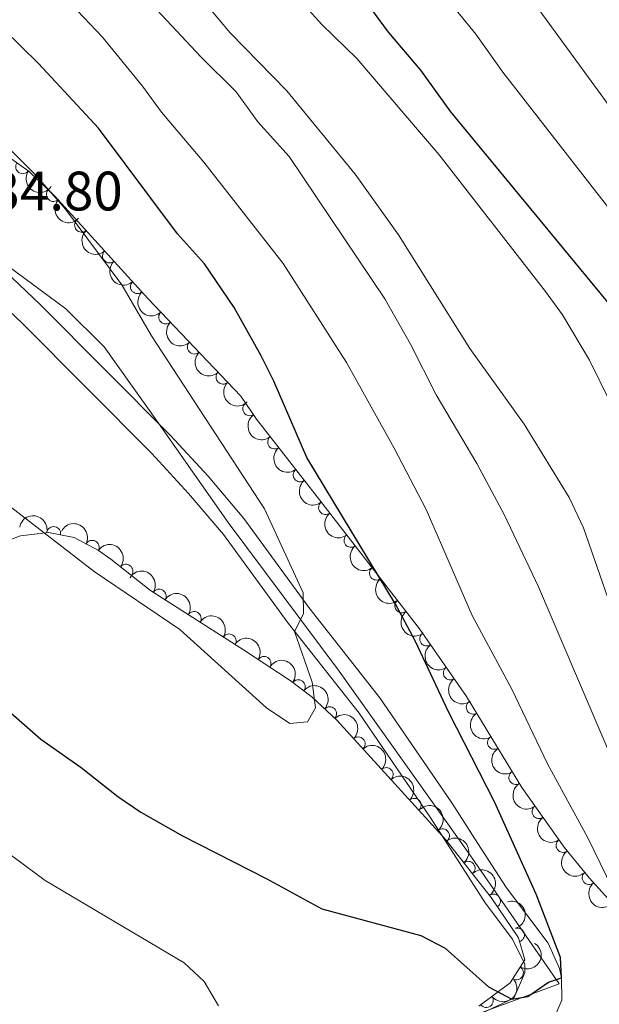
# Model space of a CAD drawing. Units: metres. Extents: x 648735 to 655676, y 716355 to 721132.
# Drawn here: x 651145 to 651249, y 718118 to 718296 of the extents above; entities that cross this region are included whole.
import ezdxf

# ---------------------------------------------------------------- set-up
doc = ezdxf.new("R2010")
doc.units = ezdxf.units.M
doc.header["$MEASUREMENT"] = 0
doc.linetypes.add('DGN Style 3', pattern=[108.29049423853212, 77.35035302752294, -30.94014121100918])
for name, color, linetype, lineweight in [('Entidades rústicas y varios', 7, 'Continuous', 5), ('Otros límites administrativos', 7, 'Continuous', 5), ('Relieve y altimetría', 7, 'Continuous', 5), ('Textos de rotulación', 7, 'Continuous', 5), ('Viales y ferrocarril', 7, 'Continuous', 5)]:
    doc.layers.add(name, color=color, linetype=linetype, lineweight=lineweight)
doc.styles.add('Style-arial', font='arial.shx', dxfattribs={"bigfont": 'arialbig.shx'})

msp = doc.modelspace()

# ---------------------------------------------------------------- linework, layer by layer
at = {"layer": 'Entidades rústicas y varios', "color": 92, "linetype": 'DGN Style 3', "lineweight": 5}
for points in [[(651255.28, 718132.28, 822.1700000000001), (651247.3700000001, 718141.05, 823), (651242.8500000001, 718146.5800000001, 823.48), (651235.22, 718157.3, 824.25), (651225.26, 718173.72, 827.23), (651216.75, 718185.96, 828.89), (651197.8400000001, 718210.3, 831.1), (651187.3500000001, 718223.8, 831.89), (651184.52, 718227.9199999999, 832), (651167.74, 718245.54, 832.97), (651150.94, 718264.02, 833.75), (651146.31, 718268.45, 834.1), (651138.8300000001, 718273.69, 834.76), (651128.71, 718279.1200000001, 834.76), (651118.3200000001, 718285.6200000001, 834.04), (651109.4199999999, 718290.1799999999, 833.9200000000001), (651089.8200000001, 718300.3900000001, 831.49), (651082.05, 718304.9299999999, 830.46), (651055.5700000001, 718323.44, 827.95), (651039.1100000001, 718336.29, 826.64), (651018.3600000001, 718350.06, 824.4)], [(651135.26, 718199.24, 834.99), (651144.74, 718202.75, 835.95), (651149.77, 718203.3600000001, 836.07), (651154.4099999999, 718202.44, 835.83), (651158.8, 718200.0800000001, 835.24), (651161.06, 718198.5, 834.99), (651168.2, 718192.8900000001, 834.76), (651184.97, 718182.1499999999, 834.4300000000001), (651193.3899999999, 718176.6599999999, 833.72), (651197.3600000001, 718173.6499999999, 833.37), (651201.81, 718169.48, 833.08), (651221.53, 718147.8600000001, 832.49), (651229.71, 718137.5, 831.41), (651234.6200000001, 718130.1799999999, 831.0600000000001), (651235.76, 718126.26, 830.46), (651233.1399999999, 718122.0800000001, 830.27), (651227.44, 718117.8500000001, 830.13)]]:
    msp.add_polyline3d(points, dxfattribs=at)
at = {"layer": 'Entidades rústicas y varios', "color": 92, "linetype": 'Continuous', "lineweight": 5}
for centre, radius, start, end in [((651145.1258319365, 718269.3033722292, 834.295709122882), 1.250091938746999, 145.9535831143739, 325.1671375333694), ((651150.6777492319, 718264.297924814, 833.839044871203), 1.250091938746999, 137.2307636438839, 316.4443180628793), ((651155.7392162001, 718258.7698663243, 833.5668463025953), 1.250091938746999, 133.2398505454542, 312.4534049644496), ((651160.7818035095, 718253.223020284, 833.3327261775183), 1.250091938746999, 133.2398505454542, 312.4534049644496), ((651165.8243908188, 718247.6761742437, 833.0986060524414), 1.250091938746999, 133.2398505454542, 312.4534049644496), ((651170.9444407152, 718242.2034370564, 832.8353560262041), 1.250091938746999, 134.5673565280642, 313.7809109470596), ((651176.1125954038, 718236.7765666386, 832.5366009578177), 1.250091938746999, 134.5673565280642, 313.7809109470596), ((651181.2807500921, 718231.3496962211, 832.2378458894312), 1.250091938746999, 134.5673565280642, 313.7809109470596), ((651186.1085882022, 718225.6417439978, 831.9663572594405), 1.250091938746999, 125.4510695754498, 304.6646239944452), ((651190.6013369013, 718219.6475223594, 831.704000494422), 1.250091938746998, 128.8146914902084, 308.0282459092038), ((651195.1982525901, 718213.7315679451, 831.357807606482), 1.250091938746998, 128.8146914902084, 308.0282459092038), ((651199.7932161817, 718207.8177193776, 830.9630586439014), 1.250091938746999, 128.8101683329143, 308.0237227519096), ((651150.7209597854, 718203.1515575196, 835.9572642467382), 1.250091938746998, 349.7512468547068, 168.9648012737022), ((651157.664275192, 718200.6683982667, 835.2435866452518), 1.250091938746998, 332.7043348198932, 151.9178892388886), ((651204.382786961, 718201.9102549267, 830.4266783465907), 1.250091938746999, 128.8101683329143, 308.0237227519096), ((651163.761130295, 718196.3528711258, 834.8709728021125), 1.250091938746998, 322.8089349519914, 142.0224893709868), ((651208.9723577404, 718196.002790476, 829.8902980492801), 1.250091938746999, 128.8101683329143, 308.0237227519096), ((651169.7628421874, 718191.8659415857, 834.7083480350308), 1.250091938746999, 328.3294706345152, 147.5430250535107), ((651213.5619285197, 718190.095326025, 829.3539177519694), 1.250091938746999, 128.8101683329143, 308.0237227519096), ((651176.0777792726, 718187.8216706084, 834.5840827256595), 1.250091938746999, 328.3294706345152, 147.5430250535107), ((651182.3927163577, 718183.7773996308, 834.4598174162882), 1.250091938746999, 328.3294706345152, 147.5430250535107), ((651218.0536467985, 718184.119132278, 828.7778690950604), 1.250091938746998, 125.7755613082672, 304.9891157272626), ((651188.676557397, 718179.7099629913, 834.0283552280254), 1.250091938746998, 327.861047155448, 147.0746015744434), ((651222.3087101518, 718177.9990411559, 827.9478567370066), 1.250091938746998, 125.7755613082672, 304.9891157272626), ((651194.8661975043, 718175.516283093, 833.5010975522626), 1.250091938746999, 323.7972521024111, 143.0108065214065), ((651200.53854075, 718170.6447195502, 833.1026129983604), 1.250091938746999, 317.8266231949368, 137.0401776139322), ((651226.4436398156, 718171.8062773484, 827.0746034256092), 1.250091938746998, 122.2062127768402, 301.4197671958356), ((651205.6865659212, 718165.2009798016, 832.9384107844442), 1.250091938746998, 313.3346804925388, 132.5482349115343), ((651230.2873269431, 718165.4695963613, 825.924584586255), 1.250091938746998, 122.2062127768402, 301.4197671958356), ((651210.739762998, 718159.6609128236, 832.7872248678407), 1.250091938746998, 313.3346804925388, 132.5482349115343), ((651234.1310140707, 718159.1329153739, 824.7745657469009), 1.250091938746998, 122.2062127768402, 301.4197671958356), ((651215.7929600747, 718154.1208458457, 832.6360389512371), 1.250091938746998, 313.3346804925388, 132.5482349115343), ((651238.3211915796, 718152.9765327012, 824.0117095607484), 1.250091938746998, 126.4076630977196, 305.621217516715), ((651220.8986082489, 718148.6281761755, 832.4691790887025), 1.250091938746999, 309.2599108728965, 128.4734652918919), ((651242.662799905, 718146.876658357, 823.5735656012993), 1.250091938746998, 126.4076630977196, 305.621217516715), ((651225.5308303412, 718142.7614499072, 831.857589863812), 1.250091938746999, 309.2599108728965, 128.4734652918919), ((651247.3797444717, 718141.0689070597, 823.0844859599814), 1.250091938746999, 130.2273466626826, 309.440901081678), ((651230.117668289, 718136.8572097817, 831.330203184726), 1.250091938746999, 304.8184885483732, 124.0320429673686), ((651234.4432111746, 718130.7180380062, 830.9596701095774), 1.250091938746998, 287.1814548090845, 106.39500922808), ((651234.2500050617, 718123.8876603174, 830.3036046390334), 1.250091938746999, 238.8869118751919, 58.10046629418737), ((651228.8105513854, 718118.8913891655, 830.1393204081512), 1.250091938746999, 217.5454660073448, 36.75902042634017)]:
    msp.add_arc(centre, radius, start, end, dxfattribs=at)
at = {"layer": 'Entidades rústicas y varios', "color": 92, "linetype": 'Continuous', "lineweight": 5, "extrusion": (0.2221324452592192, 0.04157305111677773, 0.9741297953476229)}
msp.add_arc((586223.5704265272, -752003.54618846, 175314.0069021799), 2.516055640060341, 45.36446333574665, 225.9090503451193, dxfattribs=at)
at = {"layer": 'Entidades rústicas y varios', "color": 92, "linetype": 'Continuous', "lineweight": 5, "extrusion": (0.22586790507808, 0.007404814085288926, 0.9741297953476229)}
msp.add_arc((696540.2127951194, -656704.8593614137, 153205.1096311746), 2.516055640060343, 45.36446333574665, 225.9090503451193, dxfattribs=at)
at = {"layer": 'Entidades rústicas y varios', "color": 92, "linetype": 'Continuous', "lineweight": 5, "extrusion": (0.2258355603809878, -0.008333155668980435, 0.974129795347623)}
for centre in [(741778.4323406954, -607893.1193717538, 141880.9505320943), (741773.0752079533, -607898.2803179999, 141881.907486967), (741767.7180752113, -607903.441264246, 141882.8644418399)]:
    msp.add_arc(centre, 2.516055640060342, 45.36446333574665, 225.9090503451193, dxfattribs=at)
at = {"layer": 'Entidades rústicas y varios', "color": 92, "linetype": 'Continuous', "lineweight": 5, "extrusion": (0.225968003234892, -0.003098924012309476, 0.9741297953476229)}
for centre in [(727101.3267586054, -624485.5772498825, 145729.4989133028), (727095.9712678238, -624490.7512373183, 145730.3925421435), (727090.6157770423, -624495.925224754, 145731.2861709842)]:
    msp.add_arc(centre, 2.516055640060343, 45.36446333574663, 225.9090503451192, dxfattribs=at)
at = {"layer": 'Entidades rústicas y varios', "color": 92, "linetype": 'Continuous', "lineweight": 5, "extrusion": (0.2226227685289809, -0.03886186753734374, 0.9741297953476231)}
msp.add_arc((819503.9659059198, -504391.6016053443, 117867.89689689), 2.516055640060342, 45.36446333574663, 225.9090503451192, dxfattribs=at)
at = {"layer": 'Entidades rústicas y varios', "color": 92, "linetype": 'Continuous', "lineweight": 5, "extrusion": (0.224519377463758, -0.02573307131464937, 0.974129795347623)}
for centre in [(787695.6975445683, -550366.077446023, 128533.287770344), (787690.3435127519, -550371.2607627691, 128534.1348658626)]:
    msp.add_arc(centre, 2.516055640060343, 45.36446333574665, 225.9090503451193, dxfattribs=at)
at = {"layer": 'Entidades rústicas y varios', "color": 92, "linetype": 'Continuous', "lineweight": 5, "extrusion": (-0.1864708250762136, -0.1276705651722212, 0.9741297953476231)}
msp.add_arc((-224752.9673570675, 918817.1664233176, -212299.4944660048), 2.516055640060342, 45.36446333574664, 225.9090503451193, dxfattribs=at)
at = {"layer": 'Entidades rústicas y varios', "color": 92, "linetype": 'Continuous', "lineweight": 5, "extrusion": (0.2245173452928836, -0.02575079568934321, 0.9741297953476231)}
for centre in [(787729.6066944862, -550315.8767025174, 128520.8810352659), (787724.2606741415, -550321.0953606189, 128521.5410913942), (787718.9146537968, -550326.3140187204, 128522.2011475224), (787713.568633452, -550331.5326768219, 128522.8612036507)]:
    msp.add_arc(centre, 2.516055640060342, 45.36446333574663, 225.9090503451193, dxfattribs=at)
at = {"layer": 'Entidades rústicas y varios', "color": 92, "linetype": 'Continuous', "lineweight": 5, "extrusion": (-0.2157054522136873, -0.06739658523461646, 0.9741297953476229)}
msp.add_arc((-491326.8988001739, 814280.6501854503, -188048.7062246102), 2.516055640060343, 45.36446333574666, 225.9090503451193, dxfattribs=at)
at = {"layer": 'Entidades rústicas y varios', "color": 92, "linetype": 'Continuous', "lineweight": 5, "extrusion": (-0.2240785332360634, -0.02932495112992796, 0.974129795347623)}
msp.add_arc((-627630.0313933033, 719924.9804438248, -166159.4316408991), 2.516055640060342, 45.36446333574662, 225.9090503451192, dxfattribs=at)
at = {"layer": 'Entidades rústicas y varios', "color": 92, "linetype": 'Continuous', "lineweight": 5, "extrusion": (-0.2202180741664449, -0.05074585329285969, 0.9741297953476229)}
for centre in [(-553633.7001796395, 775408.6568376068, -179031.3068120612), (-553628.3411706217, 775413.7385816297, -179032.6132959032), (-553622.9821616042, 775418.8203256527, -179033.9197797453)]:
    msp.add_arc(centre, 2.516055640060343, 45.36446333574664, 225.9090503451193, dxfattribs=at)
at = {"layer": 'Entidades rústicas y varios', "color": 92, "linetype": 'Continuous', "lineweight": 5, "extrusion": (-0.2206255843198794, -0.04894377753616924, 0.974129795347623)}
msp.add_arc((-560105.3358083869, 770988.9334594496, -178006.6692429749), 2.516055640060343, 45.36446333574665, 225.9090503451193, dxfattribs=at)
at = {"layer": 'Entidades rústicas y varios', "color": 92, "linetype": 'Continuous', "lineweight": 5, "extrusion": (0.2228392892976111, -0.03760043831305469, 0.974129795347623)}
for centre in [(816521.6730035694, -508942.7851253712, 118920.4569090041), (816516.3461816047, -508948.0518354654, 118920.826682638)]:
    msp.add_arc(centre, 2.516055640060344, 45.36446333574663, 225.9090503451192, dxfattribs=at)
at = {"layer": 'Entidades rústicas y varios', "color": 92, "linetype": 'Continuous', "lineweight": 5, "extrusion": (-0.2235393853571075, -0.03318561450636141, 0.9741297953476229)}
msp.add_arc((-614767.3481289502, 730390.1783060117, -168588.6686057746), 2.516055640060343, 45.36446333574661, 225.9090503451192, dxfattribs=at)
at = {"layer": 'Entidades rústicas y varios', "color": 92, "linetype": 'Continuous', "lineweight": 5, "extrusion": (-0.2257786843918908, -0.009753332264675814, 0.9741297953476231)}
msp.add_arc((-689399.3773267124, 664141.6365439366, -153220.0186003873), 2.516055640060343, 45.36446333574664, 225.9090503451193, dxfattribs=at)
at = {"layer": 'Entidades rústicas y varios', "color": 92, "linetype": 'Continuous', "lineweight": 5, "extrusion": (-0.2258490432173695, 0.007959365162941975, 0.974129795347623)}
for centre in [(-740657.8295720844, 609511.3729118737, -140546.4629336564), (-740652.4709164083, 609516.4482352164, -140547.7955635035), (-740647.1122607321, 609521.5235585594, -140549.1281933506)]:
    msp.add_arc(centre, 2.516055640060342, 45.36446333574663, 225.9090503451192, dxfattribs=at)
at = {"layer": 'Entidades rústicas y varios', "color": 92, "linetype": 'Continuous', "lineweight": 5, "extrusion": (0.2200661450880746, -0.0514007159684839, 0.9741297953476229)}
for centre in [(847465.9917460548, -458447.2997491563, 107204.2151237842), (847460.695384927, -458452.6097328024, 107204.2664315163), (847455.3990237993, -458457.9197164484, 107204.3177392484)]:
    msp.add_arc(centre, 2.516055640060343, 45.36446333574663, 225.9090503451193, dxfattribs=at)
at = {"layer": 'Entidades rústicas y varios', "color": 92, "linetype": 'Continuous', "lineweight": 5, "extrusion": (-0.2247125570593735, 0.02398767424816456, 0.9741297953476231)}
for centre in [(-783218.1811407743, 556719.3513740823, -128299.6758418308), (-783212.8392458903, 556724.306669775, -128301.4532567071)]:
    msp.add_arc(centre, 2.516055640060342, 45.36446333574664, 225.9090503451193, dxfattribs=at)
at = {"layer": 'Entidades rústicas y varios', "color": 92, "linetype": 'Continuous', "lineweight": 5, "extrusion": (0.2232405377722689, -0.03513977961152301, 0.974129795347623)}
for centre in [(810678.4960713029, -517711.9867600764, 120949.9391854145), (810673.1454802416, -517717.1875760096, 120950.6959475464)]:
    msp.add_arc(centre, 2.516055640060342, 45.36446333574665, 225.9090503451193, dxfattribs=at)
at = {"layer": 'Entidades rústicas y varios', "color": 92, "linetype": 'Continuous', "lineweight": 5, "extrusion": (-0.2221801498674585, 0.04131734285831955, 0.9741297953476229)}
msp.add_arc((-825098.7713950248, 495975.7658387077, -114208.8857630992), 2.516055640060343, 45.36446333574665, 225.9090503451193, dxfattribs=at)
at = {"layer": 'Entidades rústicas y varios', "color": 92, "linetype": 'Continuous', "lineweight": 5, "extrusion": (0.2250855361022691, -0.02019017715505021, 0.9741297953476231)}
msp.add_arc((773449.9099917995, -569179.3628712085, 132888.9504327104), 2.516055640060342, 45.36446333574664, 225.9090503451193, dxfattribs=at)
at = {"layer": 'Entidades rústicas y varios', "color": 92, "linetype": 'Continuous', "lineweight": 5, "extrusion": (-0.1992180046408273, 0.1066926822370005, 0.9741297953476229)}
msp.add_arc((-940518.7103509221, 229152.4421445669, -52308.68214284975), 2.516055640060341, 45.36446333574665, 225.9090503451193, dxfattribs=at)
at = {"layer": 'Entidades rústicas y varios', "color": 92, "linetype": 'Continuous', "lineweight": 5, "extrusion": (-0.05288596017655757, 0.2197139436453722, 0.974129795347623)}
msp.add_arc((-801208.5379243179, -531476.7384610475, 124149.6953622965), 2.516055640060342, 45.36446333574663, 225.9090503451193, dxfattribs=at)
at = {"layer": 'Entidades rústicas y varios', "color": 92, "linetype": 'Continuous', "lineweight": 5, "extrusion": (0.03069994095247328, 0.223894295241109, 0.9741297953476231)}
msp.add_arc((-547640.2455359674, -779049.9581021727, 181584.2616730964), 2.516055640060342, 45.36446333574663, 225.9090503451192, dxfattribs=at)
at = {"layer": 'Otros límites administrativos', "color": 250, "linetype": 'Continuous', "lineweight": 5, "ltscale": 0.5}
msp.add_polyline3d([(651221.6599999999, 718114.3800000001, 823.39), (651241.97, 718121.9299999999, 825.01), (651225.71, 718145.3700000001, 826.36), (651202.26, 718178.3400000001, 829.27), (651182.23, 718205.1400000001, 831.34), (651169.6399999999, 718223.06, 832.63), (651159.8200000001, 718236.8500000001, 832.76), (651152.9299999999, 718243.7, 833.4300000000001), (651142.47, 718251.3700000001, 834.58), (651126.3800000001, 718260.45, 835.09), (651108.46, 718272.03, 834.4200000000001), (651087.4199999999, 718286.98, 833), (651061.76, 718303.8700000001, 831.24), (651038.55, 718319.03, 829.4300000000001), (651013.25, 718337.0800000001, 827.1800000000001)], dxfattribs=at)
at = {"layer": 'Relieve y altimetría', "color": 30, "linetype": 'Continuous', "lineweight": 5, "flags": 128}
for points, elevation in [([(651254.75, 718256.95), (651231.81, 718286.3900000001), (651226.9299999999, 718293.25), (651221.02, 718300.5), (651209.28, 718315.97), (651205.8500000001, 718319.6100000001), (651194.77, 718329.53), (651184.6399999999, 718339.7), (651170.5800000001, 718352.96), (651146.3800000001, 718372.1599999999), (651124.3, 718385.8600000001), (651113.4299999999, 718391.2), (651108.1000000001, 718393.3300000001), (651066.96, 718406.73), (651059.8600000001, 718409.51), (651046.06, 718414.1699999999), (651038.5, 718417.1699999999), (651025.94, 718422.98)], 795), ([(651266.4199999999, 718195.95), (651247.45, 718234.4299999999), (651242.5700000001, 718242.5800000001), (651239.5, 718246.78), (651220.3300000001, 718271.48), (651205.4199999999, 718288.8600000001), (651199.1399999999, 718294.99), (651190.3800000001, 718304.6300000001), (651181.1000000001, 718315.81), (651167.97, 718329.19), (651147.8899999999, 718344.27), (651129.4099999999, 718356.21), (651112.01, 718366.4199999999), (651107.5, 718368.5800000001), (651083.76, 718378.3999999999), (651074.3899999999, 718381.75), (651066.5900000001, 718384.1200000001), (651043.3300000001, 718389.6799999999), (651038.56, 718391.19), (651022.6300000001, 718398.99)], 805), ([(651347.1799999999, 718116.4299999999), (651336.22, 718137.49), (651318.99, 718166.05), (651315.1100000001, 718174.1000000001), (651313.3500000001, 718179.8200000001), (651309.71, 718186.69), (651306.74, 718194.1000000001), (651296, 718214.52), (651290.9199999999, 718223.1200000001), (651278.3500000001, 718242.23), (651271.53, 718251.3), (651263.03, 718263.8500000001), (651236.8700000001, 718299.75), (651218.95, 718322.9199999999), (651215.56, 718326.5900000001), (651202.4099999999, 718338.0900000001), (651192.95, 718347.3999999999), (651178.9299999999, 718360.3200000001), (651164.81, 718371.6799999999), (651153.6300000001, 718380.02), (651130.6300000001, 718394.1799999999), (651126.1599999999, 718396.4299999999)], 790), ([(651251.29, 718189.97), (651246.3600000001, 718204.1699999999), (651243.77, 718209.6400000001), (651235.6599999999, 718222.8700000001), (651225.8600000001, 718236.55), (651212.97, 718257.06), (651205.1300000001, 718267.95), (651192.81, 718283.01), (651182.6000000001, 718293.46), (651175.8700000001, 718301.45), (651155.3200000001, 718323.79), (651151.54, 718327.06), (651132.7, 718340.46), (651114.1000000001, 718352.55), (651109.6699999999, 718354.8900000001), (651100.8700000001, 718357.76), (651087.44, 718360.9199999999), (651073.49, 718364.6699999999), (651033.54, 718377.52), (651017.1599999999, 718385.47)], 810), ([(651253.8999999999, 718156.8800000001), (651238.26, 718193.55), (651232.05, 718206.5700000001), (651227.1100000001, 718215.8), (651219.74, 718228.19), (651215.1499999999, 718237.3200000001), (651210.47, 718245.47), (651193.24, 718271.1599999999), (651187.5800000001, 718277.4299999999), (651183.6599999999, 718282.8500000001), (651177.3500000001, 718289.0700000001), (651162.26, 718305.28), (651154.6300000001, 718312.3500000001), (651147.1100000001, 718318.6499999999), (651143.22, 718321.54), (651134.1699999999, 718327.1100000001), (651125.75, 718332.76), (651116.8, 718337.3200000001), (651099.1100000001, 718344.77), (651094.3600000001, 718346.3300000001), (651059.76, 718355.7), (651040.31, 718361.76), (651035.6699999999, 718363.6200000001), (651007.69, 718376.8300000001)], 814.9999999999999), ([(651262.9299999999, 718115.9099999999), (651247.1200000001, 718148.22), (651239.8400000001, 718161.5800000001), (651233.3899999999, 718175.0800000001), (651226.25, 718188.3800000001), (651217.97, 718207.48), (651212.2, 718218.53), (651203.5700000001, 718234.02), (651192.1499999999, 718251.8500000001), (651177.8200000001, 718270.1400000001), (651170.1699999999, 718279.1400000001), (651166.75, 718283.8800000001), (651159.55, 718292.71), (651151.52, 718301.1599999999), (651135.6599999999, 718314.02), (651131.5800000001, 718316.9099999999), (651127.21, 718319.4299999999), (651108.8500000001, 718328.8200000001), (651088.6000000001, 718334.8), (651073.6799999999, 718338.19), (651059.94, 718342.06), (651040.6699999999, 718348.3999999999), (651033.8400000001, 718351.1599999999), (651025.0700000001, 718355.77)], 820), ([(651140.44, 718209.8500000001), (651158, 718196.31), (651173.47, 718185.8400000001), (651189.1200000001, 718171.6699999999), (651193.3500000001, 718168.8700000001), (651196.56, 718169.1699999999), (651197.95, 718171.7), (651197.3899999999, 718176.3500000001), (651194.2, 718185.49), (651195.8200000001, 718188.6300000001), (651195.75, 718192.45), (651188.8, 718207.6000000001), (651168.3999999999, 718238.8300000001), (651163, 718247.99), (651152.8500000001, 718261.6599999999), (651147.3700000001, 718267.8900000001), (651137.49, 718277.74)], 830), ([(651092.9099999999, 718190.3900000001), (651102.98, 718179.26), (651113.7, 718169.3800000001), (651121.6000000001, 718161.25), (651125.99, 718157.69), (651149.19, 718140.52), (651174.29, 718125.6699999999), (651177.8600000001, 718122.3300000001), (651180.45, 718117.96)], 820)]:
    msp.add_lwpolyline(points, dxfattribs=dict(at, elevation=elevation))
at = {"layer": 'Relieve y altimetría', "color": 30, "linetype": 'Continuous', "lineweight": 25, "flags": 128}
for points, elevation in [([(651259.22, 718234.6000000001), (651222.3800000001, 718279.2), (651216.99, 718286.75), (651211.1399999999, 718293.5700000001), (651202.71, 718305.0800000001), (651196.55, 718312.25), (651187.1399999999, 718320.97), (651176.3200000001, 718332), (651162.23, 718345.6000000001), (651158.4099999999, 718348.8400000001), (651139.1200000001, 718364.31), (651117.97, 718377.54), (651108.6000000001, 718382.0700000001), (651104.24, 718383.75), (651090.3400000001, 718387.79), (651080.1100000001, 718391.3200000001), (651063.4199999999, 718396.52), (651055.73, 718399.6100000001), (651042.5900000001, 718403.94), (651034.28, 718407.1599999999), (651020.8500000001, 718413.3800000001)], 800), ([(651177.96, 718251.8), (651173.0900000001, 718257.2), (651158.79, 718276.29), (651147.96, 718287.9199999999), (651141.6399999999, 718294.1400000001), (651137.8200000001, 718297.3700000001), (651134.74, 718299.51), (651127.3800000001, 718303.6799999999), (651119.6699999999, 718307.49), (651111.5, 718310.69), (651089.77, 718320.3900000001), (651064.99, 718327.95), (651049.5700000001, 718331.5), (651039.3200000001, 718334.25), (651016.97, 718342.69)], 825), ([(651134.5800000001, 718178.1200000001), (651148.4099999999, 718166.06), (651155.6599999999, 718160.94), (651162.3200000001, 718155.6799999999), (651166.47, 718152.8800000001), (651173.94, 718148.6100000001), (651189.21, 718140.8700000001), (651199.1399999999, 718135.46), (651216.97, 718130.6100000001), (651221.4099999999, 718128.3300000001), (651229.19, 718121.3600000001), (651233.4299999999, 718119.1200000001), (651236.29, 718119.6499999999), (651240.06, 718122.23), (651242.3700000001, 718122.98), (651242.19, 718126.6799999999), (651237.81, 718138.06), (651230.31, 718154.72), (651222.0700000001, 718170.8600000001), (651215.99, 718183.77), (651212.4099999999, 718190.3900000001), (651196.4099999999, 718216.8600000001), (651190.48, 718230.6300000001), (651188.1699999999, 718235.19), (651183.3, 718243.9299999999), (651177.96, 718251.8)], 825)]:
    msp.add_lwpolyline(points, dxfattribs=dict(at, elevation=elevation))
at = {"layer": 'Viales y ferrocarril', "color": 250, "linetype": 'DGN Style 3', "lineweight": 5}
msp.add_polyline3d([(651240.8999999999, 718115.3700000001, 825.12), (651242.44, 718118.98, 825.0600000000001), (651242.3700000001, 718122.98, 825), (651242.05, 718124.7, 825), (651239.99, 718129.26, 825.0600000000001), (651232.48, 718139.22, 825.89), (651227.31, 718147.25, 826.39), (651222.5900000001, 718154.5700000001, 826.85), (651209.6100000001, 718173.5, 828.7), (651196.78, 718189.81, 830.13), (651185.03, 718205.8500000001, 831.27), (651178.5800000001, 718213.47, 831.86), (651171.81, 718220.81, 832.46), (651148.3, 718244.47, 834.52), (651139.5900000001, 718252.6799999999, 835.02), (651133, 718258.1799999999, 835.15), (651128.72, 718260.76, 835.09), (651122.7, 718263.3800000001, 835.15), (651117.76, 718266.0900000001, 835.03), (651066.5800000001, 718301.4099999999, 831.6), (651049.9099999999, 718312.06, 830.3100000000001), (651031.5, 718323.1400000001, 828.94), (651016.1599999999, 718333.26, 827.9200000000001)], dxfattribs=at)
at = {"layer": 'Viales y ferrocarril', "color": 250, "linetype": 'Continuous', "lineweight": 5}
msp.add_polyline3d([(651225.9299999999, 718115.6400000001, 823.8100000000001), (651233.81, 718119.3, 825.0600000000001), (651235.76, 718123.9099999999, 825.11), (651235.79, 718125.48, 825.24), (651233.56, 718129.99, 825.33), (651228.6300000001, 718136.53, 825.89), (651218.6799999999, 718151.97, 826.85), (651205.8300000001, 718170.72, 828.7), (651193.04, 718186.97, 830.13), (651181.3400000001, 718202.95, 831.27), (651175.06, 718210.3600000001, 831.86), (651168.4199999999, 718217.56, 832.46), (651145.03, 718241.1100000001, 834.52), (651136.48, 718249.1699999999, 835.02), (651130.27, 718254.3500000001, 835.15), (651121.5900000001, 718259.3200000001, 835.07), (651101.56, 718273.6599999999, 834.0500000000001), (651064.94, 718298.94, 831.6), (651048.3500000001, 718309.54, 830.3100000000001), (651029.9199999999, 718320.6300000001, 828.94), (651014.56, 718330.77, 827.9200000000001)], dxfattribs=at)

# ---------------------------------------------------------------- texts
at = {"layer": 'Textos de rotulación', "color": 250, "linetype": 'Continuous', "lineweight": 5, "style": 'Style-arial'}
msp.add_text('834.80', height=7.000020000000001, dxfattribs=at).set_placement((651134.02, 718261.4299999999, 834.8000000000001))

doc.saveas('drawing.dxf')
